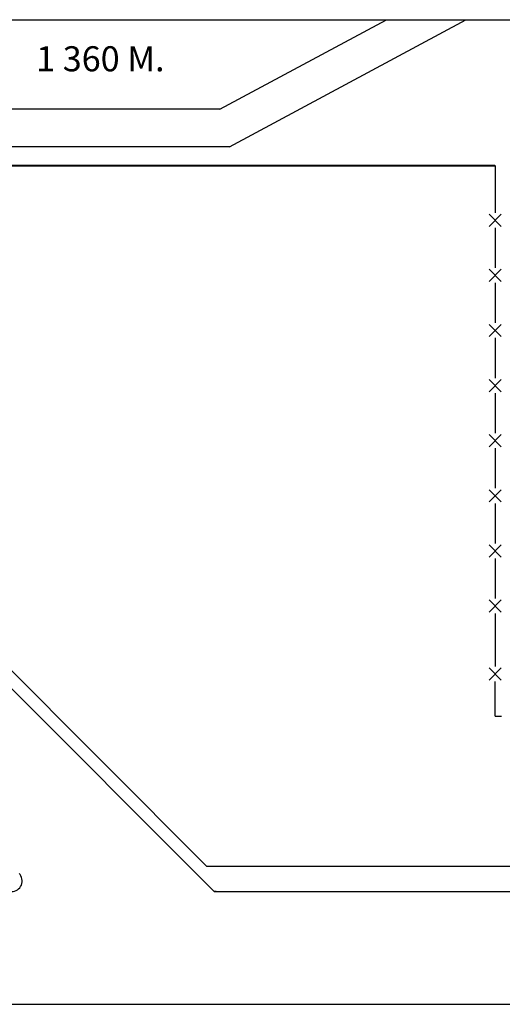
# Model space of a CAD drawing. Extents: x -1496 to -1348, y 1183 to 1232.
# Drawn here: x -1460 to -1450, y 1200 to 1219 of the extents above; entities that cross this region are included whole.
import ezdxf

# ---------------------------------------------------------------- set-up
doc = ezdxf.new("R2010")
doc.units = 0
doc.header["$LTSCALE"] = 3
doc.layers.get('0').update_dxf_attribs({"linetype": 'CONTINUOUS'})
doc.styles.get("Standard").update_dxf_attribs({"font": 'arial.ttf'})

msp = doc.modelspace()

# ---------------------------------------------------------------- linework, layer by layer
for p, q in [((-1488.516, 1219.194), (-1353.707, 1219.194)), ((-1455.695, 1217.408), (-1478.561, 1217.408)), ((-1455.506, 1216.658), (-1460.175, 1216.658)), ((-1450.21, 1216.283), (-1460.02, 1216.283)), ((-1450.199, 1216.283), (-1450.199, 1215.341)), ((-1450.205, 1216.271), (-1460.014, 1216.271)), ((-1450.199, 1215.041), (-1450.199, 1214.241)), ((-1450.199, 1213.941), (-1450.199, 1213.141)), ((-1450.199, 1212.841), (-1450.199, 1212.041)), ((-1465.247, 1211.586), (-1455.953, 1202.292)), ((-1450.199, 1211.741), (-1450.199, 1210.941)), ((-1465.424, 1211.41), (-1455.806, 1201.792)), ((-1450.199, 1210.641), (-1450.199, 1209.841)), ((-1450.199, 1209.541), (-1450.199, 1208.741)), ((-1450.199, 1208.441), (-1450.199, 1207.641)), ((-1450.199, 1207.341), (-1450.199, 1206.283)), ((-1450.199, 1205.292), (-1450.199, 1205.983)), ((-1450.199, 1205.292), (-1450.072, 1205.292)), ((-1354.072, 1202.292), (-1455.953, 1202.292)), ((-1455.806, 1201.792), (-1357.572, 1201.792)), ((-1455.769, 1201.792), (-1455.806, 1201.792)), ((-1487.572, 1199.542), (-1357.572, 1199.542))]:
    msp.add_line(p, q)
at = {"ltscale": 0.1}
for p, q in [((-1455.695, 1217.408), (-1452.372, 1219.194)), ((-1455.506, 1216.658), (-1450.788, 1219.194)), ((-1450.078, 1215.312), (-1450.321, 1215.069)), ((-1450.078, 1215.069), (-1450.321, 1215.312)), ((-1450.078, 1213.969), (-1450.321, 1214.212)), ((-1450.078, 1214.212), (-1450.321, 1213.969)), ((-1450.078, 1212.869), (-1450.321, 1213.112)), ((-1450.078, 1213.112), (-1450.321, 1212.869)), ((-1450.078, 1212.012), (-1450.321, 1211.769)), ((-1450.078, 1211.769), (-1450.321, 1212.012)), ((-1450.078, 1210.669), (-1450.321, 1210.912)), ((-1450.078, 1210.912), (-1450.321, 1210.669)), ((-1450.078, 1209.812), (-1450.321, 1209.569)), ((-1450.078, 1209.569), (-1450.321, 1209.812)), ((-1450.078, 1208.469), (-1450.321, 1208.712)), ((-1450.078, 1208.712), (-1450.321, 1208.469)), ((-1450.078, 1207.612), (-1450.321, 1207.369)), ((-1450.078, 1207.369), (-1450.321, 1207.612)), ((-1450.321, 1206.255), (-1450.078, 1206.012)), ((-1450.321, 1206.012), (-1450.078, 1206.255))]:
    msp.add_line(p, q, dxfattribs=at)
msp.add_arc((-1459.854, 1202.004), 0.212, 270, 45)

# ---------------------------------------------------------------- texts
msp.add_text('1 360 M.', height=0.5, dxfattribs=at).set_placement((-1459.363, 1218.164))

doc.saveas('drawing.dxf')
